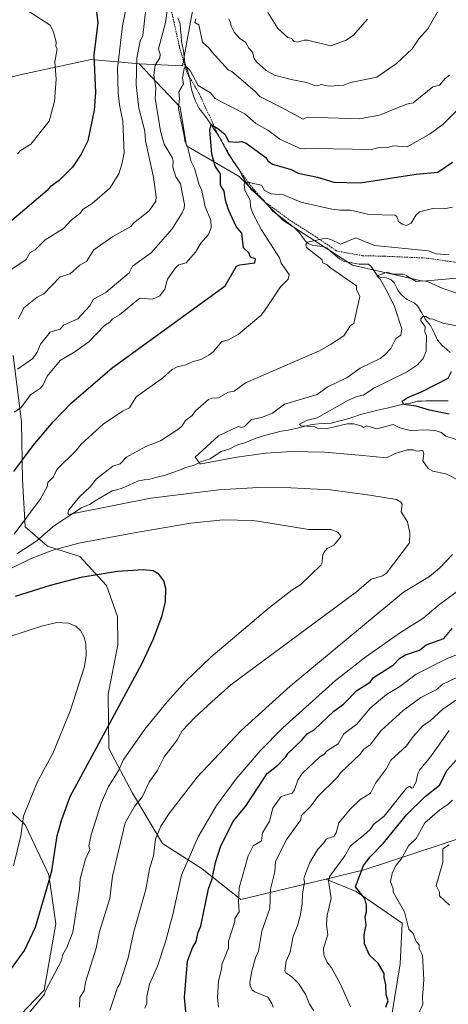
# Model space of a CAD drawing. Units: metres. Extents: x 543044 to 546140, y 4719313 to 4721646.
# Drawn here: x 545043 to 545303, y 4720583 to 4721180 of the extents above; entities that cross this region are included whole.
import ezdxf

# ---------------------------------------------------------------- set-up
doc = ezdxf.new("R2010")
doc.units = ezdxf.units.M
doc.header["$MEASUREMENT"] = 0
doc.linetypes.add('TRAZOSX2', pattern=[1.5, 1, -0.5])
for name, color, linetype, lineweight in [('Arbolado forestal CxS', 92, 'Continuous', 0), ('Corriente natural lineal', 142, 'Continuous', 13), ('Curva de nivel maestra', 36, 'Continuous', 30), ('Curva de nivel normal', 36, 'Continuous', 0), ('Senda', 19, 'TRAZOSX2', 0)]:
    doc.layers.add(name, color=color, linetype=linetype, lineweight=lineweight)

# ---------------------------------------------------------------- blocks, each defined once
blk = doc.blocks.new('*U156')
at = {"layer": 'Curva de nivel normal', "color": 36, "linetype": 'Continuous', "lineweight": 0}
for points in [[(545119.16, 4720580.16, 705), (545120.3, 4720583.3, 705), (545120.34, 4720587.34, 705), (545121.93, 4720594.76, 705), (545126.7, 4720605.7, 705), (545131.57, 4720620.57, 705), (545136.04, 4720637.04, 705), (545141.37, 4720661.02, 705), (545151.37, 4720684.17, 705), (545162.64, 4720703.18, 705), (545174.52, 4720719.4, 705), (545189.11, 4720736.4, 705), (545202.78, 4720750.5, 705), (545234.81, 4720779.21, 705), (545253.17, 4720793.59, 705), (545270.06, 4720805.39, 705), (545274.66, 4720808.74, 705), (545287.69, 4720816.74, 705), (545297.08, 4720824.74, 705), (545307.87, 4720832.74, 705)], [(545311.74, 4720924.3, 705), (545301.74, 4720927.57, 705), (545298.82, 4720929.8, 705), (545295.82, 4720930.8, 705), (545290.28, 4720931.26, 705), (545279.94, 4720930.92, 705), (545273.75, 4720932.54, 705), (545269.69, 4720934.67, 705), (545259.75, 4720931.86, 705), (545253.75, 4720933.71, 705), (545251.75, 4720932.73, 705), (545250.63, 4720933.61, 705), (545245.75, 4720934.93, 705), (545241.75, 4720934.95, 705), (545229.04, 4720932.02, 705), (545223.75, 4720932.28, 705), (545221.75, 4720933.34, 705), (545213.75, 4720933.78, 705), (545212.9, 4720934.73, 705), (545217.75, 4720937.17, 705), (545223.61, 4720938.73, 705), (545241.75, 4720949.05, 705), (545247.75, 4720951.58, 705), (545251.75, 4720952.42, 705), (545257.88, 4720956.73, 705), (545277.75, 4720966.45, 705), (545284.42, 4720970.73, 705), (545287.91, 4720974.73, 705), (545289.75, 4720979.02, 705), (545289.84, 4720988.73, 705), (545288.86, 4720990.73, 705), (545289.1, 4720994.08, 705), (545286.48, 4720997.46, 705), (545286.47, 4720998.73, 705), (545287.75, 4721000.11, 705), (545289.75, 4721000.22, 705), (545291.72, 4720998.7, 705), (545293.75, 4720998.63, 705), (545299.74, 4720996.15, 705), (545309.37, 4720994.36, 705)]]:
    blk.add_polyline3d(points, dxfattribs=at)
blk = doc.blocks.new('*U159')
at = {"layer": 'Curva de nivel normal', "color": 36, "linetype": 'Continuous', "lineweight": 0}
blk.add_polyline3d([(545305.74, 4720706.57, 670), (545302.79, 4720703.8, 670), (545297.98, 4720700.75, 670), (545288.88, 4720692.75, 670), (545283.75, 4720683.17, 670), (545278.97, 4720678.75, 670), (545274.56, 4720670.76, 670), (545271.41, 4720666.76, 670), (545269.03, 4720662.04, 670), (545268.16, 4720657.17, 670), (545269.69, 4720652.76, 670), (545269.72, 4720650.73, 670), (545276.52, 4720638.76, 670), (545279.26, 4720628.27, 670), (545281.75, 4720625.54, 670), (545283.7, 4720620.76, 670), (545285.38, 4720618.76, 670), (545285.38, 4720616.39, 670), (545287.43, 4720612.44, 670), (545288.34, 4720597.35, 670), (545287.49, 4720586.76, 670), (545287.75, 4720582.76, 670), (545284.31, 4720574.76, 670)], dxfattribs=at)
blk = doc.blocks.new('*U166')
at = {"layer": 'Curva de nivel normal', "color": 36, "linetype": 'Continuous', "lineweight": 0}
blk.add_polyline3d([(545307.74, 4720767.15, 685), (545299.74, 4720761.74, 685), (545292.21, 4720754.75, 685), (545287.75, 4720751.63, 685), (545281.75, 4720745.17, 685), (545277.75, 4720739.48, 685), (545268.31, 4720730.75, 685), (545265.75, 4720725.7, 685), (545258.97, 4720716.75, 685), (545255.96, 4720710.75, 685), (545249.4, 4720706.75, 685), (545243.75, 4720701.17, 685), (545236.67, 4720692.75, 685), (545235.19, 4720686.75, 685), (545233.98, 4720684.75, 685), (545229.09, 4720682.75, 685), (545227.75, 4720680.55, 685), (545224.01, 4720676.76, 685), (545219.16, 4720668.76, 685), (545216.03, 4720660.76, 685), (545215.6, 4720658.76, 685), (545215.99, 4720656.76, 685), (545214.64, 4720649.65, 685), (545214.44, 4720643.45, 685), (545213.29, 4720636.3, 685), (545211.75, 4720630.28, 685), (545208.96, 4720623.97, 685), (545207.28, 4720614.29, 685), (545204.83, 4720608.76, 685), (545203.94, 4720602.95, 685), (545204.69, 4720601.7, 685), (545208.29, 4720599.3, 685), (545212.22, 4720595.23, 685), (545216.53, 4720588.76, 685), (545218.86, 4720582.76, 685), (545221.54, 4720578.55, 685)], dxfattribs=at)
blk = doc.blocks.new('*U168')
at = {"layer": 'Curva de nivel normal', "color": 36, "linetype": 'Continuous', "lineweight": 0}
blk.add_polyline3d([(545303.74, 4720679.36, 665), (545299.74, 4720676.92, 665), (545299.79, 4720668.76, 665), (545295.71, 4720654.76, 665), (545297.75, 4720650.76, 665), (545297.75, 4720648.48, 665), (545303.87, 4720642.76, 665)], dxfattribs=at)
blk = doc.blocks.new('*U169')
at = {"layer": 'Curva de nivel normal', "color": 36, "linetype": 'Continuous', "lineweight": 0}
for points in [[(545097.84, 4720578.84, 710), (545102.52, 4720592.76, 710), (545103.97, 4720594.97, 710), (545108.96, 4720610.76, 710), (545112.46, 4720626.76, 710), (545119.76, 4720652.37, 710), (545121.95, 4720664.76, 710), (545124.34, 4720672.76, 710), (545125.63, 4720682.75, 710), (545128.71, 4720690.75, 710), (545129.1, 4720691.32, 710), (545133.85, 4720698.34, 710), (545150.75, 4720720.46, 710), (545177.58, 4720748.79, 710), (545207.14, 4720775.65, 710), (545276.07, 4720832.74, 710), (545291.75, 4720842.33, 710), (545297.75, 4720847.33, 710), (545305.74, 4720855.62, 710)], [(545307.74, 4720901.62, 710), (545301.64, 4720904.64, 710), (545293.75, 4720906.34, 710), (545290.89, 4720907.88, 710), (545287.6, 4720912.58, 710), (545288.36, 4720916.73, 710), (545287.75, 4720918.81, 710), (545283.75, 4720918.43, 710), (545281.75, 4720919.21, 710), (545278.26, 4720919.24, 710), (545270.48, 4720916.73, 710), (545265.75, 4720914.27, 710), (545249.18, 4720915.89, 710), (545228.07, 4720917.87, 710), (545208.25, 4720918.13, 710), (545192.45, 4720917.14, 710), (545174.94, 4720914.82, 710), (545153.32, 4720910.72, 710), (545152.6, 4720910.73, 710), (545149.64, 4720914.73, 710), (545163.76, 4720927.63, 710), (545175.76, 4720933.37, 710), (545177.84, 4720932.81, 710), (545179.76, 4720933.51, 710), (545183.75, 4720937.72, 710), (545189.75, 4720938.75, 710), (545196.5, 4720941.48, 710), (545203.75, 4720946.96, 710), (545223.63, 4720952.73, 710), (545229.75, 4720957.21, 710), (545241.75, 4720963.05, 710), (545249.75, 4720968.81, 710), (545261.75, 4720974.67, 710), (545264.51, 4720976.73, 710), (545268.21, 4720980.73, 710), (545271.3, 4720986.73, 710), (545274.31, 4720988.73, 710), (545274.98, 4720992.73, 710), (545270.39, 4721006.73, 710), (545265.36, 4721016.34, 710), (545261.86, 4721022.84, 710), (545259.75, 4721024.92, 710), (545266.09, 4721027.06, 710), (545269.75, 4721025.88, 710), (545275.75, 4721025.94, 710), (545277.75, 4721025.1, 710), (545278.14, 4721024.73, 710), (545283.75, 4721021.41, 710), (545287.75, 4721021.73, 710), (545290.46, 4721021.44, 710), (545299.74, 4721017.23, 710), (545307.74, 4721014.53, 710)]]:
    blk.add_polyline3d(points, dxfattribs=at)
blk = doc.blocks.new('*U173')
at = {"layer": 'Curva de nivel normal', "color": 36, "linetype": 'Continuous', "lineweight": 0}
blk.add_polyline3d([(545243.75, 4720581.14, 680), (545237.8, 4720594.81, 680), (545232.35, 4720604.76, 680), (545229.39, 4720608.4, 680), (545227.71, 4720612.72, 680), (545227.49, 4720616.76, 680), (545230.01, 4720624.76, 680), (545229.22, 4720630.76, 680), (545229.64, 4720636.65, 680), (545232.1, 4720646.76, 680), (545230.46, 4720657.47, 680), (545231.27, 4720660.28, 680), (545240.48, 4720672.76, 680), (545243.75, 4720678.78, 680), (545251.75, 4720684.97, 680), (545255.67, 4720688.75, 680), (545257.75, 4720691.7, 680), (545264.21, 4720696.75, 680), (545277.75, 4720713.87, 680), (545279.75, 4720714.94, 680), (545280.87, 4720713.87, 680), (545281.75, 4720714.07, 680), (545283.75, 4720717.85, 680), (545284.63, 4720722.75, 680), (545285.62, 4720724.75, 680), (545292.3, 4720732.75, 680), (545303.74, 4720748.75, 680)], dxfattribs=at)
blk = doc.blocks.new('*U174')
at = {"layer": 'Curva de nivel normal', "color": 36, "linetype": 'Continuous', "lineweight": 0}
blk.add_polyline3d([(545163.76, 4720580.76, 695), (545163.21, 4720586.76, 695), (545163.67, 4720596.76, 695), (545165.82, 4720604.76, 695), (545165.76, 4720606.76, 695), (545169.82, 4720616.76, 695), (545169.86, 4720620.86, 695), (545173.76, 4720632.76, 695), (545173.62, 4720634.76, 695), (545176.24, 4720638.76, 695), (545175.83, 4720644.76, 695), (545176.28, 4720653.28, 695), (545181.76, 4720672.76, 695), (545184.76, 4720678.75, 695), (545189.75, 4720681.84, 695), (545190.5, 4720686.75, 695), (545194.78, 4720693.78, 695), (545196.68, 4720701.68, 695), (545201.71, 4720708.75, 695), (545208.54, 4720710.75, 695), (545209.89, 4720712.75, 695), (545211.8, 4720718.75, 695), (545214.56, 4720722.75, 695), (545225.18, 4720732.75, 695), (545227.75, 4720734.23, 695), (545229.85, 4720736.75, 695), (545236.26, 4720740.75, 695), (545239.69, 4720746.75, 695), (545247.75, 4720752.64, 695), (545255.75, 4720762.38, 695), (545265.75, 4720770.57, 695), (545273.75, 4720775.61, 695), (545283.75, 4720783.03, 695), (545302.82, 4720792.75, 695), (545307.74, 4720794.6, 695)], dxfattribs=at)
blk = doc.blocks.new('*U180')
at = {"layer": 'Curva de nivel normal', "color": 36, "linetype": 'Continuous', "lineweight": 0}
blk.add_polyline3d([(545196.9, 4720580.76, 690), (545196.11, 4720583.12, 690), (545193.75, 4720586.97, 690), (545185.75, 4720590.06, 690), (545184.2, 4720591.21, 690), (545182.95, 4720593.96, 690), (545182.82, 4720595.82, 690), (545183.89, 4720602.9, 690), (545186.23, 4720610.76, 690), (545188.09, 4720614.76, 690), (545190, 4720627.01, 690), (545194.81, 4720640.76, 690), (545195.38, 4720652.39, 690), (545197.94, 4720662.95, 690), (545198.25, 4720669.26, 690), (545205.21, 4720682.75, 690), (545213.75, 4720694.58, 690), (545213.95, 4720696.95, 690), (545219.75, 4720702.88, 690), (545223.94, 4720708.75, 690), (545235.75, 4720720.38, 690), (545237.75, 4720723.2, 690), (545249.75, 4720734.35, 690), (545251.75, 4720737.35, 690), (545255.75, 4720740.21, 690), (545262.49, 4720748.75, 690), (545275.75, 4720761, 690), (545286.47, 4720768.75, 690), (545295.75, 4720773.48, 690), (545299.74, 4720776.98, 690), (545307.91, 4720780.75, 690)], dxfattribs=at)
blk = doc.blocks.new('*U186')
at = {"layer": 'Curva de nivel maestra', "color": 36, "linetype": 'Continuous', "lineweight": 30}
for points in [[(545146.59, 4720550.77, 700), (545143.09, 4720586.76, 700), (545144.99, 4720608.76, 700), (545147.93, 4720616.93, 700), (545150.15, 4720620.76, 700), (545151.44, 4720626.44, 700), (545152.96, 4720629.96, 700), (545157.66, 4720652.76, 700), (545159.87, 4720658.76, 700), (545162.01, 4720668.76, 700), (545165.21, 4720678.75, 700), (545172.9, 4720693.89, 700), (545180.06, 4720702.75, 700), (545193.27, 4720722.75, 700), (545199.75, 4720727.68, 700), (545204.68, 4720732.75, 700), (545205.75, 4720734.95, 700), (545214.16, 4720742.75, 700), (545217.57, 4720746.75, 700), (545221.75, 4720749.22, 700), (545233.75, 4720760.54, 700), (545239.61, 4720764.75, 700), (545247.75, 4720773.07, 700), (545255.75, 4720778.14, 700), (545257.75, 4720780.99, 700), (545269.75, 4720788.42, 700), (545273.75, 4720792.75, 700), (545277.2, 4720794.74, 700), (545285.75, 4720797.6, 700), (545289.75, 4720800.76, 700), (545300.37, 4720804.74, 700), (545305.55, 4720810.74, 700)], [(545303.74, 4720940.8, 700), (545291.75, 4720943.28, 700), (545283.75, 4720945.69, 700), (545276.11, 4720946.73, 700), (545275.19, 4720948.73, 700), (545278.27, 4720950.73, 700), (545287.75, 4720954.83, 700), (545303.12, 4720962.73, 700), (545305.09, 4720966.73, 700)]]:
    blk.add_polyline3d(points, dxfattribs=at)
blk = doc.blocks.new('*U190')
at = {"layer": 'Curva de nivel maestra', "color": 36, "linetype": 'Continuous', "lineweight": 30}
blk.add_polyline3d([(545265.31, 4720580.76, 675), (545266.73, 4720584.76, 675), (545265.42, 4720588.43, 675), (545265.35, 4720594.36, 675), (545264.28, 4720598.76, 675), (545264.33, 4720601.34, 675), (545260.62, 4720607.63, 675), (545255.41, 4720612.42, 675), (545252.3, 4720619.31, 675), (545252.19, 4720624.76, 675), (545253.31, 4720630.76, 675), (545252.71, 4720635.72, 675), (545253.46, 4720638.76, 675), (545253.44, 4720642.76, 675), (545252.57, 4720646.76, 675), (545246.94, 4720653.95, 675), (545251.69, 4720666.76, 675), (545255.75, 4720672.17, 675), (545263.75, 4720680.38, 675), (545277.75, 4720697.61, 675), (545289.03, 4720708.75, 675), (545297.75, 4720715.7, 675), (545302.44, 4720724.75, 675), (545309.76, 4720732.75, 675)], dxfattribs=at)
blk = doc.blocks.new('*U194')
at = {"layer": 'Curva de nivel maestra', "color": 36, "linetype": 'Continuous', "lineweight": 30}
for points in [[(545035.59, 4720600.59, 725), (545046.13, 4720615.35, 725), (545052.74, 4720629.42, 725), (545060.76, 4720656.26, 725), (545062.62, 4720663.61, 725), (545065.83, 4720684.81, 725), (545068.65, 4720694.75, 725), (545073.76, 4720708.75, 725), (545097.89, 4720753.23, 725), (545117.55, 4720789.72, 725), (545124.36, 4720804.37, 725), (545129.67, 4720818.67, 725), (545131.59, 4720827.09, 725), (545131.82, 4720834.98, 725), (545130.63, 4720839.72, 725), (545127.62, 4720843.81, 725), (545124.07, 4720845.65, 725), (545118.15, 4720846.44, 725), (545102.6, 4720845.42, 725), (545080.32, 4720841.66, 725), (545061.69, 4720836.84, 725), (545040.51, 4720830.17, 725)], [(545039.62, 4720906.03, 725), (545051.32, 4720921.79, 725), (545063.59, 4720936.27, 725), (545074.71, 4720947.75, 725), (545099.23, 4720968.92, 725), (545167.76, 4721018.73, 725), (545174.69, 4721030.72, 725), (545176.64, 4721031.6, 725), (545185.9, 4721032.72, 725), (545186.12, 4721035.09, 725), (545183.12, 4721036.09, 725), (545182.07, 4721038.72, 725), (545178.85, 4721041.81, 725), (545177.89, 4721050.72, 725), (545174.44, 4721054.72, 725), (545169.87, 4721064.83, 725), (545168.05, 4721070.72, 725), (545167.2, 4721076.16, 725), (545164.97, 4721079.93, 725), (545164.92, 4721086.72, 725), (545161.76, 4721091.36, 725), (545159.73, 4721098.72, 725), (545158.53, 4721113.49, 725), (545159.39, 4721116.72, 725), (545163.42, 4721114.38, 725), (545167.72, 4721110.68, 725), (545169.76, 4721106.44, 725), (545174.98, 4721105.94, 725), (545177.76, 4721106.48, 725), (545180.49, 4721105.45, 725), (545192.44, 4721096.72, 725), (545193.71, 4721094.68, 725), (545196.47, 4721092.72, 725), (545207.75, 4721089.46, 725), (545212.17, 4721087.14, 725), (545223.85, 4721084.82, 725), (545233.75, 4721081.72, 725), (545249.75, 4721081.22, 725), (545283.75, 4721086.55, 725), (545296.87, 4721087.84, 725), (545305.74, 4721093.81, 725)]]:
    blk.add_polyline3d(points, dxfattribs=at)

msp = doc.modelspace()

# ---------------------------------------------------------------- linework, layer by layer
at = {"layer": 'Arbolado forestal CxS', "color": 92, "linetype": 'Continuous', "lineweight": 0}
for points in [[(545115.63, 4721153.56, 738.02), (545141.87, 4721152.31, 729.82), (545147.15, 4721181.34, 734.65), (545153.75, 4721213.01, 742.64), (545133.95, 4721231.48, 743.68), (545119.44, 4721243.36, 745.6), (545092.34, 4721242.76, 745.1), (545074.35, 4721243.88, 746.15), (545040, 4721246.63, 747.64), (545009.52, 4721245.61, 747.96), (544984.34, 4721247.23, 750.33), (544961.25, 4721242.76, 750.87), (544935.63, 4721232.02, 752.32), (544922.52, 4721230.11, 753.7), (544904.64, 4721230.86, 755.16), (544914.33, 4721237.56, 755.74), (544918.8, 4721245, 756.24), (544923.89, 4721254.88, 757.03), (544934.96, 4721261.19, 756.51), (544961.8, 4721272.97, 757.63), (544976.31, 4721291.3, 759.45)], [(545115.63, 4721153.56, 738.02), (545141.87, 4721152.31, 729.82), (545147.15, 4721181.34, 734.65), (545153.75, 4721213.01, 742.64), (545133.95, 4721231.48, 743.68), (545119.44, 4721243.36, 745.6), (545092.34, 4721242.76, 745.1), (545074.35, 4721243.88, 746.15), (545040, 4721246.63, 747.64), (545009.52, 4721245.61, 747.96), (544984.34, 4721247.23, 750.33), (544961.25, 4721242.76, 750.87), (544935.63, 4721232.02, 752.32), (544922.52, 4721230.11, 753.7), (544904.64, 4721230.86, 755.16), (544914.33, 4721237.56, 755.74), (544918.8, 4721245, 756.24), (544923.89, 4721254.88, 757.03), (544934.96, 4721261.19, 756.51), (544961.8, 4721272.97, 757.63), (544976.31, 4721291.3, 759.45)], [(545040, 4721246.63, 747.64), (545074.35, 4721243.88, 746.15), (545092.34, 4721242.76, 745.1), (545119.44, 4721243.36, 745.6), (545133.95, 4721231.48, 743.68), (545153.75, 4721213.01, 742.64), (545147.15, 4721181.34, 734.65), (545141.87, 4721152.31, 729.82), (545115.63, 4721153.56, 738.02), (545086.45, 4721156.27, 749.79), (545044.22, 4721147.03, 757.45), (545023.1, 4721141.75, 759.13)], [(544870.87, 4721206.77, 754), (544886.77, 4721200.34, 755.54), (544903.9, 4721189.18, 757.1), (544907.01, 4721181.95, 758.48), (544909.24, 4721173.02, 759.68), (544900.17, 4721153.45, 762.74), (544889.82, 4721128.56, 765.78), (544908.3, 4721110.09, 765.93), (544939.97, 4721096.89, 763.54), (544962.4, 4721091.61, 761.48), (544987.96, 4721104.94, 760.37), (545000.67, 4721123.28, 760.25), (545023.1, 4721141.75, 759.13), (545044.22, 4721147.03, 757.45), (545086.45, 4721156.27, 749.79), (545115.63, 4721153.56, 738.02)], [(544870.87, 4721206.77, 754), (544886.77, 4721200.34, 755.54), (544903.9, 4721189.18, 757.1), (544907.01, 4721181.95, 758.48), (544909.24, 4721173.02, 759.68), (544900.17, 4721153.45, 762.74), (544889.82, 4721128.56, 765.78), (544908.3, 4721110.09, 765.93), (544939.97, 4721096.89, 763.54), (544962.4, 4721091.61, 761.48), (544987.96, 4721104.94, 760.37), (545000.67, 4721123.28, 760.25), (545023.1, 4721141.75, 759.13), (545044.22, 4721147.03, 757.45), (545086.45, 4721156.27, 749.79), (545115.63, 4721153.56, 738.02)], [(545330.89, 4721025.4, 711.58), (545287.74, 4721021.68, 709.31), (545245.03, 4721031.31, 713.91), (545202.72, 4721058.73, 716.38), (545176.31, 4721085.08, 720.43), (545144.28, 4721103.73, 729.49), (545140.55, 4721127.24, 729.3), (545115.63, 4721153.56, 738.02), (545141.87, 4721152.31, 729.82), (545147.15, 4721181.34, 734.65)], [(545023.1, 4721141.75, 759.13), (545044.22, 4721147.03, 757.45), (545086.45, 4721156.27, 749.79), (545115.63, 4721153.56, 738.02), (545140.55, 4721127.24, 729.3), (545144.28, 4721103.73, 729.49), (545176.31, 4721085.08, 720.43), (545202.72, 4721058.73, 716.38), (545245.03, 4721031.31, 713.91), (545287.74, 4721021.68, 709.31), (545330.89, 4721025.4, 711.58)], [(545115.63, 4721153.56, 738.02), (545140.55, 4721127.24, 729.3), (545144.28, 4721103.73, 729.49), (545176.31, 4721085.08, 720.43), (545202.72, 4721058.73, 716.38), (545245.03, 4721031.31, 713.91), (545287.74, 4721021.68, 709.31), (545330.89, 4721025.4, 711.58), (545372.06, 4721034.81, 705.47), (545408.91, 4721034.64, 698.19), (545478.3, 4721025.35, 697.76), (545518.45, 4721016.32, 695.18), (545554.92, 4720997.73, 690.2), (545582.6, 4720972.03, 686.39), (545597.44, 4720955.7, 684.27), (545624.81, 4720952.23, 680.88), (545637.41, 4720954.91, 678.06), (545646.98, 4720956.96, 674.93), (545655.85, 4720951.21, 673.76), (545666.22, 4720944.49, 671.26), (545681.78, 4720921.82, 665.63), (545709.4, 4720899.93, 657.66), (545718.53, 4720892.61, 654.07)], [(545115.63, 4721153.56, 738.02), (545140.55, 4721127.24, 729.3), (545144.28, 4721103.73, 729.49), (545176.31, 4721085.08, 720.43), (545202.72, 4721058.73, 716.38), (545245.03, 4721031.31, 713.91), (545287.74, 4721021.68, 709.31), (545330.89, 4721025.4, 711.58), (545372.06, 4721034.81, 705.47), (545408.91, 4721034.64, 698.19), (545478.3, 4721025.35, 697.76), (545518.45, 4721016.32, 695.18), (545554.92, 4720997.73, 690.2), (545582.6, 4720972.03, 686.39), (545597.44, 4720955.7, 684.27), (545624.81, 4720952.23, 680.88), (545637.41, 4720954.91, 678.06), (545646.98, 4720956.96, 674.93), (545655.85, 4720951.21, 673.76), (545666.22, 4720944.49, 671.26), (545681.78, 4720921.82, 665.63), (545709.4, 4720899.93, 657.66), (545718.53, 4720892.61, 654.07)], [(545315.35, 4720685.11, 663.04), (545252.04, 4720664.21, 673.71), (545228.94, 4720658.61, 679.83), (545177.32, 4720646.12, 694.16), (545177.32, 4720646.12, 694.16), (545153.78, 4720664.89, 701.29), (545129.82, 4720680.3, 708.19), (545111.61, 4720710.72, 715.57), (545097.26, 4720737.86, 722.08), (545096.8, 4720770.89, 726.43), (545102.74, 4720800.82, 727.36), (545102.5, 4720817.97, 727.55), (545095.88, 4720836.94, 727.01), (545079.75, 4720854.53, 723.64), (545059.97, 4720860.63, 720.28), (545046.46, 4720872.53, 718.04), (545044.8, 4720901.1, 722.37), (545044.31, 4720936.03, 726.99), (545039.3, 4720976.63, 736.16)], [(545039.3, 4720976.63, 736.16), (545044.31, 4720936.03, 726.99), (545044.8, 4720901.1, 722.37), (545046.46, 4720872.53, 718.04), (545059.97, 4720860.63, 720.28), (545079.75, 4720854.53, 723.64), (545095.88, 4720836.94, 727.01), (545102.5, 4720817.97, 727.55), (545102.74, 4720800.82, 727.36), (545096.8, 4720770.89, 726.43), (545097.26, 4720737.86, 722.08), (545111.61, 4720710.72, 715.57), (545129.82, 4720680.3, 708.19), (545153.78, 4720664.89, 701.29), (545177.32, 4720646.12, 694.16), (545228.94, 4720658.61, 679.83), (545247.19, 4720651.16, 675.24), (545275.08, 4720631.85, 670.29), (545274.01, 4720607.18, 672.17), (545268.65, 4720575, 672.76)], [(545039.3, 4720976.63, 736.16), (545044.31, 4720936.03, 726.99), (545044.8, 4720901.1, 722.37), (545046.46, 4720872.53, 718.04), (545059.97, 4720860.63, 720.28), (545079.75, 4720854.53, 723.64), (545095.88, 4720836.94, 727.01), (545102.5, 4720817.97, 727.55), (545102.74, 4720800.82, 727.36), (545096.8, 4720770.89, 726.43), (545097.26, 4720737.86, 722.08), (545111.61, 4720710.72, 715.57), (545129.82, 4720680.3, 708.19), (545153.78, 4720664.89, 701.29), (545177.32, 4720646.12, 694.16), (545228.94, 4720658.61, 679.83)], [(545039.3, 4720976.63, 736.16), (545044.31, 4720936.03, 726.99), (545044.8, 4720901.1, 722.37), (545046.46, 4720872.53, 718.04), (545059.97, 4720860.63, 720.28), (545079.75, 4720854.53, 723.64), (545095.88, 4720836.94, 727.01), (545102.5, 4720817.97, 727.55), (545102.74, 4720800.82, 727.36), (545096.8, 4720770.89, 726.43), (545097.26, 4720737.86, 722.08), (545111.61, 4720710.72, 715.57), (545129.82, 4720680.3, 708.19), (545153.78, 4720664.89, 701.29), (545177.32, 4720646.12, 694.16), (545228.94, 4720658.61, 679.83)], [(544693.2, 4720875.44, 745.86), (544740.27, 4720870.73, 745.69), (544770.81, 4720850.87, 742.28), (544804.6, 4720858.23, 743.63), (544839.52, 4720858.15, 743.03), (544854.84, 4720844.95, 740.57), (544868, 4720826.93, 737.18), (544896.5, 4720812.95, 735.33), (544922.1, 4720814.22, 733.79), (544950.94, 4720820.85, 729.63), (544968.97, 4720823.85, 726.1), (544973.99, 4720824.69, 724.84), (544983.21, 4720820.08, 723.12), (544978.6, 4720808.56, 725.9), (544972.42, 4720792.83, 730.41), (544970.9, 4720769.92, 736.49), (544980.06, 4720757.7, 738.15), (545013.66, 4720730.21, 736.62), (545023.26, 4720713.42, 734.98), (545046.44, 4720691.48, 729.05), (545060.84, 4720661.17, 724.54), (545065.06, 4720631.36, 722.41), (545057.99, 4720591.25, 719.43), (545047.86, 4720580.62, 719.87)], [(544693.2, 4720875.44, 745.86), (544740.27, 4720870.73, 745.69), (544770.81, 4720850.87, 742.28), (544804.6, 4720858.23, 743.63), (544839.52, 4720858.15, 743.03), (544854.84, 4720844.95, 740.57), (544868, 4720826.93, 737.18), (544896.5, 4720812.95, 735.33), (544922.1, 4720814.22, 733.79), (544950.94, 4720820.85, 729.63), (544968.97, 4720823.85, 726.1), (544973.99, 4720824.69, 724.84), (544983.21, 4720820.08, 723.12), (544978.6, 4720808.56, 725.9), (544972.42, 4720792.83, 730.41), (544970.9, 4720769.92, 736.49), (544980.06, 4720757.7, 738.15), (545013.66, 4720730.21, 736.62), (545023.26, 4720713.42, 734.98), (545046.44, 4720691.48, 729.05), (545060.84, 4720661.17, 724.54), (545065.06, 4720631.36, 722.41), (545057.99, 4720591.25, 719.43), (545047.86, 4720580.62, 719.87)], [(545023.26, 4720713.42, 734.98), (545046.44, 4720691.48, 729.05), (545060.84, 4720661.17, 724.54), (545065.06, 4720631.36, 722.41), (545057.99, 4720591.25, 719.43), (545047.86, 4720580.62, 719.87), (545029.19, 4720561.03, 718.54)], [(545047.86, 4720580.62, 719.87), (545057.99, 4720591.25, 719.43), (545065.06, 4720631.36, 722.41), (545060.84, 4720661.17, 724.54), (545046.44, 4720691.48, 729.05), (545023.26, 4720713.42, 734.98)], [(545268.65, 4720575, 672.76), (545274.01, 4720607.18, 672.17), (545275.08, 4720631.85, 670.29), (545247.19, 4720651.16, 675.24), (545228.94, 4720658.61, 679.83), (545252.04, 4720664.21, 673.71), (545315.35, 4720685.11, 663.04), (545319.52, 4720673.78, 662.06), (545343.55, 4720608.51, 662.53), (545363.08, 4720549.97, 665.72)], [(545315.35, 4720685.11, 663.04), (545252.04, 4720664.21, 673.71), (545228.94, 4720658.61, 679.83)], [(545315.35, 4720685.11, 663.04), (545252.04, 4720664.21, 673.71), (545228.94, 4720658.61, 679.83)], [(545228.94, 4720658.61, 679.83), (545247.19, 4720651.16, 675.24), (545275.08, 4720631.85, 670.29), (545274.01, 4720607.18, 672.17), (545268.65, 4720575, 672.76), (545247.19, 4720553.54, 675.75), (545219.3, 4720534.23, 683.23), (545198.01, 4720530.59, 686.42)], [(545228.94, 4720658.61, 679.83), (545247.19, 4720651.16, 675.24), (545275.08, 4720631.85, 670.29), (545274.01, 4720607.18, 672.17), (545268.65, 4720575, 672.76), (545247.19, 4720553.54, 675.75), (545219.3, 4720534.23, 683.23), (545198.01, 4720530.59, 686.42)]]:
    msp.add_polyline3d(points, dxfattribs=at)
at = {"layer": 'Corriente natural lineal', "color": 142, "linetype": 'Continuous', "lineweight": 13}
for points in [[(545139.13, 4721181.55, 733.48), (545140.58, 4721177.83, 733), (545140.81, 4721174.26, 732.66), (545141.05, 4721170.69, 732.31), (545141.28, 4721167.12, 731.85), (545141.95, 4721164.31, 731.42), (545142.62, 4721161.51, 731.16), (545143.01, 4721157.84, 730.79), (545143.4, 4721154.17, 730.43), (545144.88, 4721149.45, 729.84), (545146.35, 4721144.73, 729.06), (545146.86, 4721141.44, 728.66), (545147.36, 4721138.15, 728.27), (545148.44, 4721134.68, 727.87), (545149.52, 4721131.21, 727.5), (545150.75, 4721128.84, 727.02), (545151.99, 4721126.47, 726.73), (545153.98, 4721123.99, 726.57), (545155.97, 4721121.51, 726.06), (545158.65, 4721117.52, 725.35), (545161.34, 4721113.53, 724.43), (545164.03, 4721109.54, 724.25), (545165.86, 4721106.1, 723.52), (545167.69, 4721102.66, 722.96), (545169.52, 4721099.21, 722.49), (545171.68, 4721095.98, 721.8), (545173.84, 4721092.75, 721.58), (545176, 4721089.52, 720.99), (545177.98, 4721085.98, 720.6), (545179.95, 4721082.44, 720.16), (545181.74, 4721079.89, 719.56), (545183.53, 4721077.34, 719.37), (545187.23, 4721074.14, 718.85), (545190.93, 4721070.93, 718.23), (545193.81, 4721067.51, 717.64), (545196.7, 4721064.1, 717.16), (545199.93, 4721061.63, 716.93), (545203.16, 4721059.16, 716.55), (545206.39, 4721056.69, 716.22), (545209.62, 4721054.22, 715.97), (545212.83, 4721050.89, 715.71), (545214.71, 4721048.36, 715.59), (545216.59, 4721045.83, 715.36), (545218.59, 4721044.2, 714.93), (545220.51, 4721043.43, 714.52), (545223.68, 4721043.04, 714.49), (545226.84, 4721042.65, 714.6), (545229.43, 4721041.77, 714.5), (545231.98, 4721039.58, 714.32), (545234.54, 4721037.38, 714.07), (545237.09, 4721035.18, 713.57), (545239.92, 4721033.55, 713.11), (545244.55, 4721032.72, 713.18), (545249.18, 4721031.89, 713.14), (545251.92, 4721031.89, 712.92), (545254.66, 4721031.88, 712.28), (545256.42, 4721030.51, 711.66), (545258.03, 4721028.04, 711.2), (545259.64, 4721025.56, 711.06), (545260.74, 4721024.51, 710.9), (545262.37, 4721023.88, 710.6), (545265.71, 4721023.65, 709.9), (545268.58, 4721022.32, 709.47), (545270.21, 4721020.59, 709.37), (545271.43, 4721018.21, 709.42), (545272.65, 4721015.83, 709.46), (545275.05, 4721013.07, 708.39), (545277.8, 4721010.67, 707.28), (545280.19, 4721009.45, 706.31), (545282.57, 4721008.22, 705.62), (545284.39, 4721006.58, 705.66), (545286.82, 4721002.49, 705.22), (545289.24, 4720998.4, 704.63), (545292.41, 4720994.64, 703.82), (545294.52, 4720990.21, 703.26), (545296.63, 4720985.79, 702.31), (545299.66, 4720982.37, 701.3), (545301.96, 4720980.3, 700.64), (545304.25, 4720978.24, 700.24)], [(545041.52, 4720855.99, 718.01), (545045.52, 4720858.66, 717.76), (545049.53, 4720861.33, 717.58), (545053.53, 4720864, 717.11), (545056.75, 4720866.84, 716.8), (545059.98, 4720869.67, 716.66), (545063.2, 4720872.51, 716.16), (545066.66, 4720874.79, 715.83), (545070.12, 4720877.07, 715.5), (545073.59, 4720879.35, 715.14), (545077.05, 4720881.63, 714.79), (545080.51, 4720883.91, 714.48), (545082.99, 4720885.01, 714.43), (545085.48, 4720886.11, 714.31), (545088.94, 4720888.15, 714.02), (545092.4, 4720890.18, 713.84), (545095.85, 4720892.21, 713.51), (545099.31, 4720894.25, 713.19), (545102.02, 4720894.96, 713.1), (545104.72, 4720895.68, 713.03), (545108.24, 4720897.23, 712.84), (545111.75, 4720898.79, 712.52), (545115.27, 4720900.35, 712.46), (545118.7, 4720900.91, 712.27), (545122.14, 4720901.48, 711.99), (545126.45, 4720902.53, 711.58), (545130.76, 4720903.58, 711.18), (545133.76, 4720904.57, 711.16), (545136.77, 4720905.56, 711.02), (545140.02, 4720906.95, 710.69), (545143.27, 4720908.34, 710.31), (545145.98, 4720909.05, 710.22), (545148.69, 4720909.76, 710.17), (545151.01, 4720910.98, 710.03), (545153.33, 4720912.21, 709.87), (545156, 4720913, 709.67), (545158.67, 4720913.8, 709.54), (545162, 4720916, 709.31), (545165.34, 4720918.2, 708.87), (545168.01, 4720919, 708.65), (545170.69, 4720919.8, 708.45), (545173.27, 4720921.13, 708.3), (545175.86, 4720922.47, 708.07), (545179.8, 4720923.53, 707.88), (545183.51, 4720925.01, 707.94), (545187.21, 4720926.48, 707.73), (545190.52, 4720927.53, 707.36), (545193.83, 4720928.59, 706.72), (545197.84, 4720929.57, 706.66), (545201.85, 4720930.55, 706.64), (545204.99, 4720931.01, 706.35), (545208.14, 4720931.47, 706.07), (545212.25, 4720932.53, 705.43), (545216.36, 4720933.59, 704.73), (545220.48, 4720934.65, 704.72), (545224.37, 4720934.92, 704.48), (545228.26, 4720935.18, 704.2), (545232.15, 4720935.45, 704.01), (545236.45, 4720936.52, 703.81), (545240.76, 4720937.58, 703.55), (545245.3, 4720939.07, 702.95), (545249.85, 4720940.57, 702.66), (545253.9, 4720941.58, 702.11), (545257.95, 4720942.58, 701.56), (545262, 4720943.59, 701.15), (545266.05, 4720944.6, 701.25), (545270.11, 4720945.61, 700.96), (545274.16, 4720946.62, 700.41), (545277.14, 4720947.06, 699.99), (545280.13, 4720947.5, 699.52), (545284.47, 4720948.68, 698.91), (545287.06, 4720948.85, 698.68), (545289.66, 4720949.01, 698.44), (545294.16, 4720949.01, 698.06), (545298.66, 4720949.01, 697.55), (545303.16, 4720949.01, 697.08)]]:
    msp.add_polyline3d(points, dxfattribs=at)
at = {"layer": 'Curva de nivel maestra', "color": 36, "linetype": 'Continuous', "lineweight": 30}
msp.add_polyline3d([(545031.74, 4721220.68, 750), (545043.74, 4721216.68, 750), (545059.25, 4721210.19, 750), (545070.06, 4721205.01, 750), (545081.24, 4721198.19, 750), (545085.6, 4721196.55, 750), (545089.64, 4721186.59, 750), (545090.6, 4721178.71, 750), (545088.13, 4721158.71, 750), (545089.23, 4721136.19, 750), (545088.41, 4721125.37, 750), (545084.46, 4721106.72, 750), (545080.56, 4721098.72, 750), (545075.18, 4721090.72, 750), (545067.12, 4721082.72, 750), (545061.77, 4721078.89, 750), (545059.77, 4721076.72, 750), (545038.21, 4721058.16, 750)], dxfattribs=at)
at = {"layer": 'Curva de nivel normal', "color": 36, "linetype": 'Continuous', "lineweight": 0}
for points in [[(545133.76, 4721194.84, 735), (545131.64, 4721178.71, 735), (545127.4, 4721162.71, 735), (545128.38, 4721159.33, 735), (545128.16, 4721157.11, 735), (545125.45, 4721152.71, 735), (545124.56, 4721146.71, 735), (545125.78, 4721138.74, 735), (545125.26, 4721132.72, 735), (545128.63, 4721112.72, 735), (545130.86, 4721104.72, 735), (545135.68, 4721096.64, 735), (545136.19, 4721094.72, 735), (545135.97, 4721090.72, 735), (545137.99, 4721084.95, 735), (545140.63, 4721080.72, 735), (545143.12, 4721068.08, 735), (545143.02, 4721065.98, 735), (545141.76, 4721063.04, 735), (545135.76, 4721053.29, 735), (545122.84, 4721038.72, 735), (545111.6, 4721030.72, 735), (545109.6, 4721026.72, 735), (545095.36, 4721014.73, 735), (545088.01, 4721010.73, 735), (545085.76, 4721006.69, 735), (545078.36, 4720998.73, 735), (545069.76, 4720994.94, 735), (545067.76, 4720992.5, 735), (545061.77, 4720990.62, 735), (545055.77, 4720983.29, 735), (545053.77, 4720978.45, 735), (545051.06, 4720974.73, 735), (545041.77, 4720968.15, 735)], [(545041.77, 4721098.84, 755), (545043.77, 4721101.02, 755), (545049.94, 4721104.72, 755), (545060.98, 4721118.72, 755), (545064.23, 4721130.72, 755), (545065.35, 4721144.29, 755), (545064.5, 4721154.71, 755), (545065.94, 4721162.71, 755), (545065.03, 4721163.97, 755), (545065.28, 4721166.71, 755), (545063.77, 4721172.71, 755), (545061.77, 4721177.04, 755), (545049.77, 4721184.78, 755), (545037.77, 4721189.61, 755)], [(545037.77, 4721028.58, 745), (545047.12, 4721034.72, 745), (545049.37, 4721038.72, 745), (545052.51, 4721040.72, 745), (545058.63, 4721046.72, 745), (545069.76, 4721053.54, 745), (545074.49, 4721058.72, 745), (545079.76, 4721062.72, 745), (545081.76, 4721065.32, 745), (545087.23, 4721068.72, 745), (545097.76, 4721078.15, 745), (545103.22, 4721086.72, 745), (545105.23, 4721092.72, 745), (545106.6, 4721099.56, 745), (545105.71, 4721118.67, 745), (545103.69, 4721128.65, 745), (545102.94, 4721135.9, 745), (545102.58, 4721150.71, 745), (545105.64, 4721176.71, 745), (545108.05, 4721188.71, 745)], [(545042.37, 4720998.73, 740), (545045.77, 4721005.51, 740), (545053.77, 4721011.82, 740), (545057.77, 4721013.9, 740), (545067.76, 4721024.23, 740), (545073.76, 4721026.03, 740), (545079.76, 4721031.29, 740), (545083.76, 4721033.63, 740), (545088.22, 4721040.72, 740), (545099.76, 4721048.77, 740), (545110.64, 4721054.72, 740), (545112.16, 4721056.72, 740), (545121.76, 4721064.23, 740), (545125.76, 4721070.19, 740), (545126.06, 4721072.72, 740), (545124.28, 4721084.72, 740), (545119.59, 4721106.72, 740), (545119.1, 4721112.72, 740), (545115.5, 4721126.72, 740), (545113.85, 4721140.71, 740), (545114.33, 4721157.28, 740), (545116.31, 4721167.26, 740), (545117.82, 4721170.71, 740), (545119.63, 4721186.71, 740)], [(545169.94, 4721180.89, 740), (545171.12, 4721178.71, 740), (545171.38, 4721176.33, 740), (545173.17, 4721172.71, 740), (545176.85, 4721168.71, 740), (545180.16, 4721166.71, 740), (545182.12, 4721163.08, 740), (545184.29, 4721160.71, 740), (545185.35, 4721156.71, 740), (545186.74, 4721154.71, 740), (545192.63, 4721149.59, 740), (545197.69, 4721146.65, 740), (545204.08, 4721145.04, 740), (545207.75, 4721144.04, 740), (545217.19, 4721142.15, 740), (545221.56, 4721140.52, 740), (545223.75, 4721140.28, 740), (545225.97, 4721140.93, 740), (545230.95, 4721139.92, 740), (545239.75, 4721140.52, 740), (545243.75, 4721142.15, 740), (545259.75, 4721145.46, 740), (545271.75, 4721153.77, 740), (545281.3, 4721162.71, 740), (545285.26, 4721168.71, 740), (545290.76, 4721174.71, 740), (545297.16, 4721186.12, 740)], [(545193.78, 4721184.74, 745), (545199.75, 4721174.96, 745), (545205.75, 4721169.45, 745), (545208, 4721168.96, 745), (545209.75, 4721167.16, 745), (545211.39, 4721166.71, 745), (545215.75, 4721167.96, 745), (545217.75, 4721167.84, 745), (545231.75, 4721164.46, 745), (545240.78, 4721167.74, 745), (545245.49, 4721170.71, 745), (545254.08, 4721180.71, 745)], [(545303.93, 4721146.71, 735), (545301.16, 4721144.71, 735), (545297.75, 4721140.63, 735), (545293.75, 4721139.52, 735), (545281.75, 4721129.81, 735), (545277.75, 4721129, 735), (545261.47, 4721122.44, 735), (545249.25, 4721120.22, 735), (545217.75, 4721121.11, 735), (545216.64, 4721120.72, 735), (545215.08, 4721120.05, 735), (545202, 4721126.97, 735), (545188.77, 4721133.74, 735), (545185.75, 4721137.03, 735), (545171.76, 4721148.9, 735), (545169.76, 4721149.74, 735), (545159.76, 4721160.82, 735), (545158.15, 4721163.1, 735), (545154.09, 4721166.71, 735), (545151.76, 4721177.13, 735), (545149.37, 4721178.71, 735), (545149.94, 4721180.89, 735)], [(545039.77, 4720942.07, 730), (545043.93, 4720944.73, 730), (545049.77, 4720952.58, 730), (545055.77, 4720956.73, 730), (545057.39, 4720958.73, 730), (545059.77, 4720964, 730), (545067.76, 4720973.52, 730), (545076.61, 4720978.73, 730), (545085.05, 4720984.73, 730), (545094.53, 4720994.73, 730), (545097.76, 4720996.73, 730), (545099.41, 4720998.73, 730), (545103.76, 4721001.25, 730), (545115.2, 4721010.73, 730), (545116.21, 4721011.18, 730), (545123.76, 4721010.73, 730), (545128.13, 4721012.73, 730), (545131.22, 4721016.73, 730), (545132.79, 4721022.73, 730), (545137.76, 4721029.72, 730), (545139.76, 4721031.53, 730), (545144.1, 4721032.72, 730), (545149.76, 4721039.22, 730), (545153.08, 4721044.72, 730), (545157.76, 4721050.03, 730), (545159.29, 4721054.25, 730), (545159.04, 4721058.72, 730), (545155.69, 4721066.65, 730), (545153.59, 4721076.55, 730), (545151.76, 4721080.72, 730), (545149.17, 4721090.13, 730), (545146.9, 4721094.72, 730), (545145.19, 4721102.72, 730), (545143.36, 4721106.72, 730), (545143.14, 4721108.72, 730), (545139.53, 4721126.49, 730), (545140.13, 4721132.72, 730), (545139.66, 4721136.62, 730), (545142.44, 4721141.39, 730), (545141.91, 4721144.86, 730), (545142.91, 4721150.71, 730), (545143.76, 4721151.58, 730), (545144.48, 4721151.43, 730), (545146.56, 4721149.51, 730), (545151.35, 4721140.3, 730), (545158.9, 4721135.86, 730), (545161.76, 4721132.53, 730), (545165.61, 4721130.57, 730), (545179.76, 4721123.23, 730), (545186.34, 4721117.31, 730), (545193.75, 4721113.3, 730), (545200.91, 4721107.88, 730), (545213.26, 4721102.23, 730), (545215.75, 4721101.87, 730), (545221.75, 4721102.07, 730), (545256.47, 4721101.44, 730), (545261.75, 4721102.87, 730), (545265.75, 4721102.5, 730), (545269.75, 4721103.79, 730), (545278.17, 4721103.14, 730), (545291.75, 4721110.89, 730), (545299.74, 4721116.72, 730), (545321.9, 4721138.72, 730)], [(545039.77, 4720867.97, 720), (545055.77, 4720889.49, 720), (545059.88, 4720896.74, 720), (545060.34, 4720899.31, 720), (545063.77, 4720902.88, 720), (545065.77, 4720907.23, 720), (545077.43, 4720918.73, 720), (545080.38, 4720922.73, 720), (545093.83, 4720934.73, 720), (545105.59, 4720942.73, 720), (545109.76, 4720944.64, 720), (545113.76, 4720951.42, 720), (545129.76, 4720962.73, 720), (545135.76, 4720967.94, 720), (545138.66, 4720969.63, 720), (545143.92, 4720970.73, 720), (545147.76, 4720972.58, 720), (545153.04, 4720974.01, 720), (545157.82, 4720976.73, 720), (545160.45, 4720978.73, 720), (545165.76, 4720985.04, 720), (545169.76, 4720986.03, 720), (545175.76, 4720989.18, 720), (545189.44, 4721000.73, 720), (545191.75, 4721003.54, 720), (545201.28, 4721018.26, 720), (545205.92, 4721022.73, 720), (545206.59, 4721025.57, 720), (545201.75, 4721032.43, 720), (545200.77, 4721035.74, 720), (545189.89, 4721052.86, 720), (545184.68, 4721062.72, 720), (545183.25, 4721066.72, 720), (545182.94, 4721070.72, 720), (545179.83, 4721076.79, 720), (545179.34, 4721080.3, 720), (545179.76, 4721081.39, 720), (545181.76, 4721081.74, 720), (545185.75, 4721080.76, 720), (545189.75, 4721079.84, 720), (545191.58, 4721076.55, 720), (545195.75, 4721074.69, 720), (545203.09, 4721074.06, 720), (545213.75, 4721069.66, 720), (545232.42, 4721065.39, 720), (545237.75, 4721064.64, 720), (545243.75, 4721064.78, 720), (545255.06, 4721062.03, 720), (545270.65, 4721061.62, 720), (545271.98, 4721060.95, 720), (545272.94, 4721057.91, 720), (545275.22, 4721056.19, 720), (545277.75, 4721055.48, 720), (545280.52, 4721056.72, 720), (545283.75, 4721061.8, 720), (545285.75, 4721063.69, 720), (545293.75, 4721065.65, 720), (545300.54, 4721065.52, 720), (545305.74, 4721066.44, 720)], [(545079.44, 4720580.76, 715), (545079.61, 4720586.76, 715), (545082.31, 4720590.76, 715), (545083.07, 4720596.07, 715), (545089.56, 4720616.76, 715), (545091.53, 4720626.76, 715), (545097.83, 4720646.76, 715), (545099.46, 4720660.46, 715), (545107.1, 4720692.75, 715), (545112.77, 4720702.75, 715), (545117.58, 4720708.75, 715), (545121.76, 4720717.44, 715), (545126.85, 4720724.75, 715), (545130.8, 4720732.75, 715), (545138.55, 4720742.75, 715), (545141.76, 4720748.61, 715), (545149.34, 4720756.75, 715), (545159.76, 4720766.18, 715), (545171.3, 4720776.48, 715), (545247.4, 4720833.09, 715), (545256.4, 4720840.74, 715), (545263.17, 4720842.74, 715), (545265.75, 4720844.23, 715), (545279.56, 4720862.74, 715), (545279.89, 4720868.88, 715), (545278.41, 4720875.4, 715), (545274.59, 4720881.58, 715), (545275.16, 4720886.15, 715), (545274.35, 4720887.34, 715), (545271.75, 4720888.97, 715), (545255.53, 4720891.74, 715), (545231.73, 4720894.82, 715), (545207.68, 4720896.21, 715), (545188.08, 4720896.25, 715), (545164.04, 4720895.02, 715), (545122.68, 4720889.85, 715), (545075.76, 4720880.47, 715), (545072.99, 4720879.97, 715), (545072.32, 4720880.74, 715), (545072.99, 4720882.74, 715), (545079.45, 4720890.74, 715), (545085.99, 4720896.74, 715), (545089.76, 4720901.52, 715), (545099.76, 4720909.25, 715), (545104.19, 4720910.73, 715), (545107.87, 4720914.73, 715), (545119.76, 4720921.29, 715), (545128.59, 4720924.73, 715), (545139.76, 4720931.96, 715), (545141.76, 4720933.69, 715), (545143.76, 4720937, 715), (545147.76, 4720939.96, 715), (545149.76, 4720942.95, 715), (545157.76, 4720949.77, 715), (545159.76, 4720950.63, 715), (545163.85, 4720950.82, 715), (545169.76, 4720954.19, 715), (545173.19, 4720954.73, 715), (545180.21, 4720959.96, 715), (545209.97, 4720972.78, 715), (545225.06, 4720979.21, 715), (545231.75, 4720983.22, 715), (545239.75, 4720988.39, 715), (545243.86, 4720994.73, 715), (545245.75, 4720995.96, 715), (545246.47, 4720998.73, 715), (545249.41, 4721012.39, 715), (545247.56, 4721016.54, 715), (545247.53, 4721018.73, 715), (545231.13, 4721030.1, 715), (545229.75, 4721031.47, 715), (545227, 4721032.72, 715), (545226.43, 4721034.72, 715), (545217.12, 4721042.09, 715), (545216.72, 4721043.69, 715), (545217.75, 4721045.25, 715), (545228.77, 4721047.74, 715), (545231.99, 4721046.96, 715), (545237.75, 4721044.13, 715), (545247.02, 4721047.99, 715), (545258.36, 4721043.33, 715), (545291.04, 4721040.01, 715), (545295.75, 4721038.12, 715), (545303.74, 4721037.51, 715)], [(545045.77, 4720573.39, 720), (545058.29, 4720588.76, 720), (545058.8, 4720590.76, 720), (545068.42, 4720608.76, 720), (545069.38, 4720612.76, 720), (545071.76, 4720617.01, 720), (545075.34, 4720626.34, 720), (545079.39, 4720652.39, 720), (545079.84, 4720658.76, 720), (545083.01, 4720670.76, 720), (545085.76, 4720676.57, 720), (545085.22, 4720678.75, 720), (545086.5, 4720685.49, 720), (545092.63, 4720704.75, 720), (545097.09, 4720714.75, 720), (545103.24, 4720724.75, 720), (545106.02, 4720730.75, 720), (545119.13, 4720749.57, 720), (545132.68, 4720766.29, 720), (545144.04, 4720778.71, 720), (545159.12, 4720793.34, 720), (545194.74, 4720823.47, 720), (545208.2, 4720834.05, 720), (545213.75, 4720837.37, 720), (545225.75, 4720849.14, 720), (545226.66, 4720850.74, 720), (545226.9, 4720854.74, 720), (545227.75, 4720856.92, 720), (545229.75, 4720859.26, 720), (545233.75, 4720861.34, 720), (545237.75, 4720866.22, 720), (545237.89, 4720866.88, 720), (545236.14, 4720869.13, 720), (545231.82, 4720870.81, 720), (545218.48, 4720870.76, 720), (545187.62, 4720875.9, 720), (545183.89, 4720876.27, 720), (545166.66, 4720876.66, 720), (545146.99, 4720874.61, 720), (545111.53, 4720868.54, 720), (545079.07, 4720862.49, 720), (545063.2, 4720858.33, 720), (545050.23, 4720853.23, 720), (545026.12, 4720841.55, 720)], [(545039.49, 4720666.61, 730), (545043.9, 4720684.9, 730), (545045.56, 4720696.75, 730), (545053.66, 4720716.75, 730), (545057.77, 4720724.94, 730), (545063.32, 4720734.77, 730), (545074, 4720761.13, 730), (545082.41, 4720787.71, 730), (545083.48, 4720794.59, 730), (545083.4, 4720801.36, 730), (545082.38, 4720805.55, 730), (545080.16, 4720809.49, 730), (545077.19, 4720812.18, 730), (545072.82, 4720814.06, 730), (545065.81, 4720814.36, 730), (545056.32, 4720812.07, 730), (545036.6, 4720805.69, 730)]]:
    msp.add_polyline3d(points, dxfattribs=at)
at = {"layer": 'Senda', "color": 19, "linetype": 'TRAZOSX2', "lineweight": 0}
msp.add_lwpolyline([(545133.03, 4721195.57), (545140.12, 4721163.67), (545144.7, 4721147.87), (545152.18, 4721135.21), (545163.03, 4721111.53), (545172.55, 4721094.46), (545183.14, 4721079.78), (545191.14, 4721070.32), (545208.05, 4721058), (545226.92, 4721045.78), (545235.13, 4721040.09), (545241.42, 4721038.85), (545251.13, 4721037.05), (545264.16, 4721036.78), (545290.42, 4721035.59), (545304.58, 4721033.48), (545322.52, 4721031.48), (545337.52, 4721029.84), (545348.11, 4721029.59), (545359.23, 4721030.59), (545372.08, 4721034.76), (545386.87, 4721038.83), (545398.77, 4721042.54), (545400.25, 4721043.34)], dxfattribs=at)

# ---------------------------------------------------------------- block references
at = {"layer": 'Curva de nivel maestra', "color": 36, "linetype": 'Continuous', "lineweight": 30}
for name in ['*U194', '*U186', '*U190']:
    msp.add_blockref(name, (0, 0), dxfattribs=at)
at = {"layer": 'Curva de nivel normal', "color": 36, "linetype": 'Continuous', "lineweight": 0}
for name in ['*U166', '*U180', '*U174', '*U173', '*U169', '*U156', '*U159', '*U168']:
    msp.add_blockref(name, (0, 0), dxfattribs=at)

doc.saveas('drawing.dxf')
